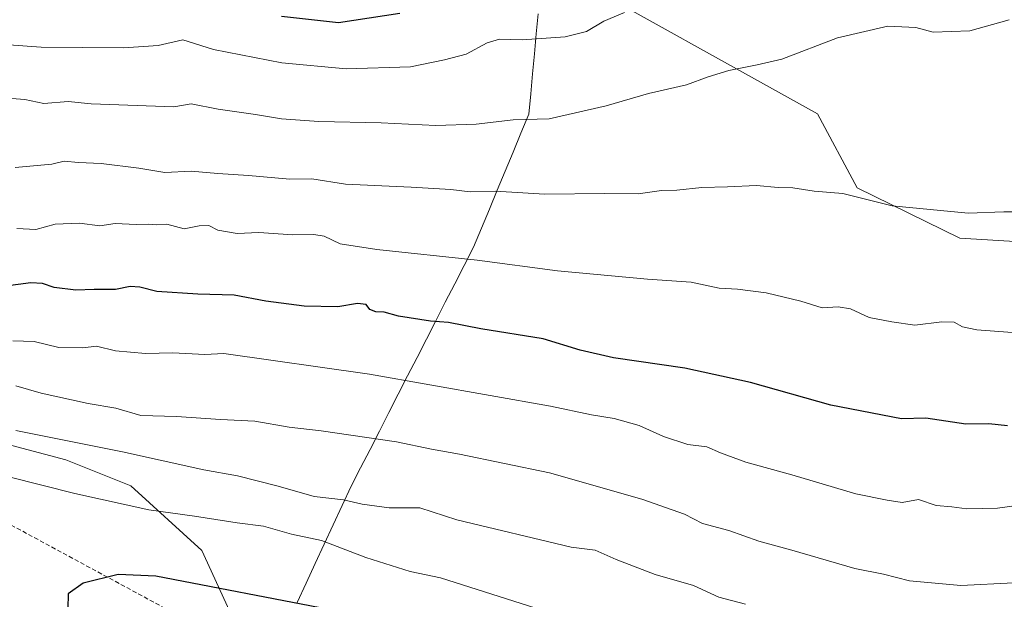
# Model space of a CAD drawing. Units: metres. Extents: x 627443 to 630886, y 4755063 to 4757440.
# Drawn here: x 627877 to 628101, y 4755278 to 4755411 of the extents above; entities that cross this region are included whole.
import ezdxf

# ---------------------------------------------------------------- set-up
doc = ezdxf.new("R2010")
doc.units = ezdxf.units.M
doc.header["$MEASUREMENT"] = 0
doc.linetypes.add('TRAZOSX2', pattern=[1.5, 1, -0.5])
for name, color, linetype, lineweight in [('Arbolado forestal CxS', 92, 'Continuous', 0), ('Curva de nivel maestra', 36, 'Continuous', 30), ('Curva de nivel normal', 36, 'Continuous', 0), ('Entidad de ámbito territorial', 19, 'Continuous', 0), ('Entidad de ámbito territorial CxS', 92, 'Continuous', 0), ('Prado CxS', 92, 'Continuous', 0), ('Senda', 19, 'TRAZOSX2', 0)]:
    doc.layers.add(name, color=color, linetype=linetype, lineweight=lineweight)

# ---------------------------------------------------------------- blocks, each defined once
blk = doc.blocks.new('*U150')
at = {"layer": 'Prado CxS', "color": 92, "linetype": 'Continuous', "lineweight": 0}
blk.add_polyline3d([(628125.2153, 4755358.7705, 767.4356), (628091.2441, 4755360.8223, 766.5768), (628067.7685, 4755372.2905, 765.0932), (628058.7579, 4755389.1897, 762.5669), (627997.9325, 4755422.9889, 752.5074), (628005.8181, 4755444.3935, 750.5011), (628039.9463, 4755494.7287, 748.8382), (628066.0583, 4755493.5361, 751.497), (628086.6023, 4755486.4737, 752.9694), (628097.1537, 4755500.5273, 751.7262), (628120.8079, 4755500.5269, 754.7348)], dxfattribs=at)
blk = doc.blocks.new('*U204')
at = {"layer": 'Curva de nivel normal', "color": 36, "linetype": 'Continuous', "lineweight": 0}
blk.add_polyline3d([(628014.69, 4755412.29, 755), (628009.95, 4755410.31, 755), (628005.98, 4755407.97, 755), (628001.15, 4755406.75, 755), (627991.31, 4755406.04, 755), (627986.17, 4755406.2, 755), (627983.34, 4755405.4, 755), (627978.49, 4755402.78, 755), (627973.56, 4755401.49, 755), (627965.81, 4755399.91, 755), (627951.14, 4755399.47, 755), (627936.48, 4755400.82, 755), (627920.87, 4755403.82, 755), (627913.81, 4755406.06, 755), (627908.2, 4755404.77, 755), (627900.39, 4755404.23, 755), (627881.54, 4755404.41, 755), (627874.14, 4755404.93, 755)], dxfattribs=at)
blk = doc.blocks.new('*U214')
at = {"layer": 'Curva de nivel normal', "color": 36, "linetype": 'Continuous', "lineweight": 0}
blk.add_polyline3d([(628103.56, 4755282.15, 785), (628091.42, 4755281.5, 785), (628079.7, 4755282.61, 785), (628073.81, 4755284.11, 785), (628067.25, 4755285.39, 785), (628052.9, 4755289.55, 785), (628045.34, 4755291.65, 785), (628038.52, 4755294.03, 785), (628032.44, 4755295.69, 785), (628028.37, 4755297.8, 785), (628018.64, 4755301.19, 785), (627997.55, 4755307.23, 785), (627976.99, 4755311.5, 785), (627970.65, 4755312.65, 785), (627962.6, 4755314.31, 785), (627945.39, 4755316.78, 785), (627938.13, 4755317.62, 785), (627930.29, 4755318.99, 785), (627922.41, 4755319.41, 785), (627912.38, 4755320.08, 785), (627904.25, 4755320.34, 785), (627898.56, 4755321.99, 785), (627892.25, 4755323.05, 785), (627881.48, 4755325.44, 785), (627875.76, 4755327.05, 785)], dxfattribs=at)

msp = doc.modelspace()

# ---------------------------------------------------------------- linework, layer by layer
at = {"layer": 'Arbolado forestal CxS', "color": 92, "linetype": 'Continuous', "lineweight": 0}
for points in [[(628120.81, 4755500.53, 754.73), (628097.15, 4755500.53, 751.73), (628086.6, 4755486.47, 752.97), (628066.06, 4755493.54, 751.5), (628039.95, 4755494.73, 748.84), (628005.82, 4755444.39, 750.5), (627997.93, 4755422.99, 752.51), (628058.76, 4755389.19, 762.57), (628067.77, 4755372.29, 765.09), (628091.24, 4755360.82, 766.58), (628125.22, 4755358.77, 767.44)], [(628120.81, 4755500.53, 754.73), (628097.15, 4755500.53, 751.73), (628086.6, 4755486.47, 752.97), (628066.06, 4755493.54, 751.5), (628039.95, 4755494.73, 748.84), (628005.82, 4755444.39, 750.5), (627997.93, 4755422.99, 752.51), (628058.76, 4755389.19, 762.57), (628067.77, 4755372.29, 765.09), (628091.24, 4755360.82, 766.58), (628125.22, 4755358.77, 767.44)], [(628123.45, 4755193.43, 813.8), (628096.87, 4755202.29, 811.07), (628082.1, 4755211.16, 809.15), (628065.86, 4755218.55, 807.13), (628052.57, 4755222.98, 805.84), (628025.98, 4755224.46, 805.21), (628002.36, 4755230.37, 805.35), (627977.25, 4755237.76, 804.3), (627956.58, 4755246.62, 803.66), (627944.77, 4755258.44, 804.75), (627927.04, 4755270.26, 803), (627918.18, 4755289.47, 798.67), (627901.94, 4755304.25, 794.47), (627887.17, 4755310.16, 793.23), (627865.02, 4755316.07, 793.03)], [(627865.02, 4755316.07, 793.03), (627887.17, 4755310.16, 793.23), (627901.94, 4755304.25, 794.47), (627918.18, 4755289.47, 798.67), (627927.04, 4755270.26, 803), (627944.77, 4755258.44, 804.75), (627956.58, 4755246.62, 803.66), (627977.25, 4755237.76, 804.3), (628002.36, 4755230.37, 805.35), (628025.98, 4755224.46, 805.21), (628052.57, 4755222.98, 805.84), (628065.86, 4755218.55, 807.13), (628082.1, 4755211.16, 809.15), (628096.87, 4755202.29, 811.07), (628123.45, 4755193.43, 813.8)], [(627865.02, 4755316.07, 793.03), (627887.17, 4755310.16, 793.23), (627901.94, 4755304.25, 794.47), (627918.18, 4755289.47, 798.67), (627927.04, 4755270.26, 803), (627944.77, 4755258.44, 804.75), (627956.58, 4755246.62, 803.66), (627977.25, 4755237.76, 804.3), (628002.36, 4755230.37, 805.35), (628025.98, 4755224.46, 805.21), (628052.57, 4755222.98, 805.84), (628065.86, 4755218.55, 807.13), (628082.1, 4755211.16, 809.15), (628096.87, 4755202.29, 811.07), (628123.45, 4755193.43, 813.8)], [(627865.02, 4755316.07, 793.03), (627887.17, 4755310.16, 793.23), (627901.94, 4755304.25, 794.47), (627918.18, 4755289.47, 798.67), (627927.04, 4755270.26, 803), (627944.77, 4755258.44, 804.75), (627956.58, 4755246.62, 803.66), (627977.25, 4755237.76, 804.3), (628002.36, 4755230.37, 805.35), (628025.98, 4755224.46, 805.21), (628052.57, 4755222.98, 805.84), (628065.86, 4755218.55, 807.13), (628082.1, 4755211.16, 809.15), (628096.87, 4755202.29, 811.07), (628123.45, 4755193.43, 813.8)]]:
    msp.add_polyline3d(points, dxfattribs=at)
at = {"layer": 'Curva de nivel maestra', "color": 36, "linetype": 'Continuous', "lineweight": 30}
for points in [[(627963.38, 4755412.04, 750), (627949.42, 4755409.95, 750), (627936.38, 4755411.37, 750)], [(628102.07, 4755317.97, 775), (628097.81, 4755318.41, 775), (628092.56, 4755318.36, 775), (628083.47, 4755319.69, 775), (628077.93, 4755319.59, 775), (628061.81, 4755322.68, 775), (628043.42, 4755327.88, 775), (628028.46, 4755331.09, 775), (628012.16, 4755333.45, 775), (628004.56, 4755335.19, 775), (627996.13, 4755337.83, 775), (627981.86, 4755340.12, 775), (627974.5, 4755341.54, 775), (627970.36, 4755341.87, 775), (627963.11, 4755343.01, 775), (627959.81, 4755343.93, 775), (627957.91, 4755343.94, 775), (627956.57, 4755344.53, 775), (627955.68, 4755345.64, 775), (627953.75, 4755345.88, 775), (627949.21, 4755345.12, 775), (627941.56, 4755345.3, 775), (627932.82, 4755346.4, 775), (627925.56, 4755347.74, 775), (627917.26, 4755347.98, 775), (627907.94, 4755348.58, 775), (627904, 4755349.63, 775), (627901.81, 4755349.77, 775), (627898.44, 4755349.07, 775), (627893.63, 4755349.08, 775), (627889.39, 4755348.92, 775), (627884.48, 4755349.55, 775), (627881.81, 4755350.46, 775), (627879.13, 4755350.56, 775), (627873.4, 4755349.86, 775)], [(627947.19, 4755276.07, 800), (627907.72, 4755283.68, 800), (627899.11, 4755284, 800), (627891.07, 4755282.03, 800), (627887.69, 4755279.64, 800), (627887.59, 4755276.29, 800)]]:
    msp.add_polyline3d(points, dxfattribs=at)
at = {"layer": 'Curva de nivel normal', "color": 36, "linetype": 'Continuous', "lineweight": 0}
for points in [[(628102.48, 4755410.62, 760), (628093.48, 4755408.1, 760), (628085.14, 4755407.8, 760), (628081.14, 4755408.84, 760), (628074.81, 4755409.2, 760), (628063.26, 4755406.48, 760), (628050.6, 4755401.61, 760), (628044.92, 4755400.35, 760), (628038.46, 4755399.04, 760), (628033.74, 4755397.62, 760), (628028.79, 4755395.78, 760), (628020.14, 4755393.84, 760), (628010.48, 4755390.98, 760), (627997.48, 4755388.06, 760), (627989.29, 4755387.76, 760), (627980.82, 4755386.84, 760), (627971.63, 4755386.5, 760), (627959.16, 4755387.08, 760), (627944.87, 4755387.4, 760), (627936.37, 4755388, 760), (627930.43, 4755389.05, 760), (627921.94, 4755390.24, 760), (627915.75, 4755391.43, 760), (627911.81, 4755390.76, 760), (627892.94, 4755391.47, 760), (627887.7, 4755391.98, 760), (627882.14, 4755391.53, 760), (627877.81, 4755392.42, 760), (627873.81, 4755392.71, 760)], [(628104.98, 4755366.82, 765), (628101.28, 4755366.8, 765), (628093.14, 4755366.52, 765), (628075.81, 4755368.16, 765), (628064.48, 4755370.99, 765), (628057.96, 4755371.48, 765), (628053.11, 4755372.3, 765), (628049.75, 4755372.38, 765), (628044.8, 4755372.84, 765), (628038.18, 4755372.48, 765), (628032.35, 4755372.36, 765), (628026.61, 4755371.78, 765), (628023.14, 4755371.63, 765), (628017.81, 4755370.91, 765), (628010.14, 4755371, 765), (627996.5, 4755370.8, 765), (627985.11, 4755371.51, 765), (627979.41, 4755371.4, 765), (627975.04, 4755371.89, 765), (627965.98, 4755372.43, 765), (627951.01, 4755373.08, 765), (627943.33, 4755374.3, 765), (627938.31, 4755374.25, 765), (627928.81, 4755375.08, 765), (627921.81, 4755375.52, 765), (627915.75, 4755376.1, 765), (627909.73, 4755375.81, 765), (627903.77, 4755376.73, 765), (627895.21, 4755377.85, 765), (627890.03, 4755378.07, 765), (627886.78, 4755378.36, 765), (627883.97, 4755377.7, 765), (627875.58, 4755376.88, 765)], [(628116.31, 4755338.27, 770), (628095.09, 4755339.9, 770), (628091.82, 4755340.56, 770), (628089.9, 4755341.63, 770), (628087.09, 4755341.71, 770), (628080.94, 4755340.92, 770), (628075.67, 4755341.72, 770), (628070.5, 4755342.7, 770), (628066.23, 4755344.65, 770), (628063.48, 4755345.14, 770), (628059.81, 4755344.91, 770), (628054.94, 4755346.4, 770), (628047.02, 4755348.33, 770), (628040.48, 4755349.14, 770), (628036.3, 4755349.41, 770), (628029.89, 4755350.78, 770), (628019.92, 4755351.44, 770), (627999.38, 4755353.34, 770), (627981.05, 4755355.8, 770), (627958.14, 4755358.17, 770), (627949.78, 4755359.52, 770), (627946.09, 4755361.23, 770), (627943.73, 4755361.66, 770), (627938.98, 4755361.57, 770), (627931.22, 4755362.06, 770), (627926.24, 4755361.84, 770), (627921.81, 4755362.59, 770), (627919.81, 4755363.68, 770), (627917.56, 4755363.63, 770), (627914.16, 4755362.94, 770), (627910.23, 4755364.01, 770), (627907.87, 4755363.85, 770), (627906.04, 4755363.98, 770), (627903.16, 4755363.89, 770), (627898.37, 4755364.1, 770), (627894.9, 4755363.63, 770), (627890.28, 4755364.24, 770), (627884.69, 4755363.98, 770), (627880.32, 4755362.78, 770), (627875.92, 4755363.02, 770)], [(627875.06, 4755337.35, 780), (627879.89, 4755337.19, 780), (627885.54, 4755335.83, 780), (627891, 4755335.76, 780), (627894.12, 4755336.13, 780), (627898.48, 4755335.1, 780), (627905.33, 4755334.46, 780), (627911.56, 4755334.61, 780), (627918.84, 4755334.22, 780), (627923.18, 4755334.5, 780), (627956.49, 4755329.78, 780), (627997.76, 4755322.44, 780), (628007.16, 4755320.48, 780), (628012.29, 4755319.65, 780), (628018.04, 4755318, 780), (628023.57, 4755315.53, 780), (628029.12, 4755313.7, 780), (628033.43, 4755313.19, 780), (628036.58, 4755311.82, 780), (628042.38, 4755309.68, 780), (628052.84, 4755306.8, 780), (628067.5, 4755302.46, 780), (628074.64, 4755300.97, 780), (628078.02, 4755300.49, 780), (628081.81, 4755301.16, 780), (628085.79, 4755299.76, 780), (628089.41, 4755299.47, 780), (628092.79, 4755299.01, 780), (628099.81, 4755299.13, 780), (628107.49, 4755300.21, 780)], [(628042.26, 4755277.29, 790), (628036.23, 4755278.82, 790), (628030.39, 4755281.55, 790), (628021.69, 4755284.03, 790), (628012.8, 4755287.42, 790), (628007.98, 4755289.59, 790), (628002.52, 4755290.28, 790), (627976.36, 4755296.52, 790), (627967.97, 4755299.26, 790), (627960.98, 4755299.27, 790), (627954.8, 4755300.1, 790), (627950.53, 4755301.1, 790), (627943.79, 4755301.83, 790), (627935.62, 4755304.18, 790), (627926.29, 4755306.58, 790), (627918.64, 4755307.94, 790), (627900.07, 4755312.03, 790), (627875.7, 4755316.9, 790)], [(627874.14, 4755306.31, 795), (627889.21, 4755302.5, 795), (627906.06, 4755298.8, 795), (627916.48, 4755297.32, 795), (627926.22, 4755295.79, 795), (627932.26, 4755295.09, 795), (627938.64, 4755293.24, 795), (627945.5, 4755291.79, 795), (627955.63, 4755287.92, 795), (627965.78, 4755284.74, 795), (627972.64, 4755283.25, 795), (627994.4, 4755276.36, 795)]]:
    msp.add_polyline3d(points, dxfattribs=at)
at = {"layer": 'Entidad de ámbito territorial', "color": 19, "linetype": 'Continuous', "lineweight": 0}
msp.add_polyline3d([(627994.96, 4755412, 753.63), (627994.53, 4755407.42, 754.72), (627994.11, 4755402.85, 755.83), (627993.68, 4755398.27, 757.14), (627993.26, 4755393.7, 758.28), (627992.83, 4755389.12, 759.51), (627991.03, 4755384.78, 760.91), (627989.23, 4755380.45, 762.25), (627987.43, 4755376.11, 763.59), (627985.63, 4755371.77, 764.76), (627983.83, 4755367.43, 766.23), (627982.03, 4755363.1, 767.75), (627980.23, 4755358.76, 768.88), (627978.08, 4755354.56, 770.34), (627975.92, 4755350.35, 772.1), (627973.77, 4755346.15, 773.49), (627971.61, 4755341.94, 774.66), (627969.46, 4755337.74, 776.41), (627967.31, 4755333.55, 778.07), (627965.17, 4755329.35, 779.66), (627963.02, 4755325.16, 781.36), (627960.88, 4755320.96, 782.83), (627958.73, 4755316.77, 784.33), (627956.58, 4755312.58, 785.69), (627954.44, 4755308.38, 787.27), (627952.29, 4755304.19, 788.8), (627950.23, 4755299.77, 790.36), (627948.17, 4755295.34, 792.5), (627946.1, 4755290.92, 795.13), (627944.04, 4755286.5, 797.16), (627941.98, 4755282.07, 798.44), (627939.92, 4755277.65, 799.86)], dxfattribs=at)
msp.add_polyline3d([(627994.96, 4755412, 753.63), (627994.53, 4755407.42, 754.72), (627994.11, 4755402.85, 755.83), (627993.68, 4755398.27, 757.14), (627993.26, 4755393.7, 758.28), (627992.83, 4755389.12, 759.51), (627991.03, 4755384.78, 760.91), (627989.23, 4755380.45, 762.25), (627987.43, 4755376.11, 763.59), (627985.63, 4755371.77, 764.76), (627983.83, 4755367.43, 766.23), (627982.03, 4755363.1, 767.75), (627980.23, 4755358.76, 768.88), (627978.08, 4755354.56, 770.34), (627975.92, 4755350.35, 772.1), (627973.77, 4755346.15, 773.49), (627971.61, 4755341.94, 774.66), (627969.46, 4755337.74, 776.41), (627967.31, 4755333.55, 778.07), (627965.17, 4755329.35, 779.66), (627963.02, 4755325.16, 781.36), (627960.88, 4755320.96, 782.83), (627958.73, 4755316.77, 784.33), (627956.58, 4755312.58, 785.69), (627954.44, 4755308.38, 787.27), (627952.29, 4755304.19, 788.8), (627950.23, 4755299.77, 790.36), (627948.17, 4755295.34, 792.5), (627946.1, 4755290.92, 795.13), (627944.04, 4755286.5, 797.16), (627941.98, 4755282.07, 798.44), (627939.92, 4755277.65, 799.86)], dxfattribs=at)
at = {"layer": 'Entidad de ámbito territorial CxS', "color": 92, "linetype": 'Continuous', "lineweight": 0}
for points in [[(627994.96, 4755412, 753.63), (627994.53, 4755407.42, 754.72), (627994.11, 4755402.85, 755.83), (627993.68, 4755398.27, 757.14), (627993.26, 4755393.7, 758.28), (627992.83, 4755389.12, 759.51), (627991.03, 4755384.78, 760.91), (627989.23, 4755380.45, 762.25), (627987.43, 4755376.11, 763.59), (627985.63, 4755371.77, 764.76), (627983.83, 4755367.43, 766.23), (627982.03, 4755363.1, 767.75), (627980.23, 4755358.76, 768.88), (627978.08, 4755354.56, 770.34), (627975.92, 4755350.35, 772.1), (627973.77, 4755346.15, 773.49), (627971.61, 4755341.94, 774.66), (627969.46, 4755337.74, 776.41), (627967.31, 4755333.55, 778.07), (627965.17, 4755329.35, 779.66), (627963.02, 4755325.16, 781.36), (627960.88, 4755320.96, 782.83), (627958.73, 4755316.77, 784.33), (627956.58, 4755312.58, 785.69), (627954.44, 4755308.38, 787.27), (627952.29, 4755304.19, 788.8), (627950.23, 4755299.77, 790.36), (627948.17, 4755295.34, 792.5), (627946.1, 4755290.92, 795.13), (627944.04, 4755286.5, 797.16), (627941.98, 4755282.07, 798.44), (627939.92, 4755277.65, 799.86)], [(627939.92, 4755277.65, 799.86), (627941.98, 4755282.07, 798.44), (627944.04, 4755286.5, 797.16), (627946.1, 4755290.92, 795.13), (627948.17, 4755295.34, 792.5), (627950.23, 4755299.77, 790.36), (627952.29, 4755304.19, 788.8), (627954.44, 4755308.38, 787.27), (627956.58, 4755312.58, 785.69), (627958.73, 4755316.77, 784.33), (627960.88, 4755320.96, 782.83), (627963.02, 4755325.16, 781.36), (627965.17, 4755329.35, 779.66), (627967.31, 4755333.55, 778.07), (627969.46, 4755337.74, 776.41), (627971.61, 4755341.94, 774.66), (627973.77, 4755346.15, 773.49), (627975.92, 4755350.35, 772.1), (627978.08, 4755354.56, 770.34), (627980.23, 4755358.76, 768.88), (627982.03, 4755363.1, 767.75), (627983.83, 4755367.43, 766.23), (627985.63, 4755371.77, 764.76), (627987.43, 4755376.11, 763.59), (627989.23, 4755380.45, 762.25), (627991.03, 4755384.78, 760.91), (627992.83, 4755389.12, 759.51), (627993.26, 4755393.7, 758.28), (627993.68, 4755398.27, 757.14), (627994.11, 4755402.85, 755.83), (627994.53, 4755407.42, 754.72), (627994.96, 4755412, 753.63)]]:
    msp.add_polyline3d(points, dxfattribs=at)
at = {"layer": 'Prado CxS', "color": 92, "linetype": 'Continuous', "lineweight": 0}
msp.add_polyline3d([(628120.81, 4755500.53, 754.73), (628097.15, 4755500.53, 751.73), (628086.6, 4755486.47, 752.97), (628066.06, 4755493.54, 751.5), (628039.95, 4755494.73, 748.84), (628005.82, 4755444.39, 750.5), (627997.93, 4755422.99, 752.51), (628058.76, 4755389.19, 762.57), (628067.77, 4755372.29, 765.09), (628091.24, 4755360.82, 766.58), (628125.22, 4755358.77, 767.44)], dxfattribs=at)
at = {"layer": 'Senda', "color": 19, "linetype": 'TRAZOSX2', "lineweight": 0}
msp.add_lwpolyline([(627870.69, 4755297.45), (627912.09, 4755275.06), (627948.06, 4755256.73), (627957.56, 4755247.91), (628007.32, 4755226.79), (628012.95, 4755225.19), (628018.59, 4755223.59), (628023.25, 4755221.79), (628027.74, 4755219.56), (628032.58, 4755216.71), (628037.4, 4755213.8), (628044.93, 4755209.52), (628052.89, 4755206.18), (628057.36, 4755205.41), (628061.85, 4755204.84), (628066.86, 4755204.01), (628071.77, 4755202.79), (628078.43, 4755199.89), (628084.95, 4755196.71), (628091.51, 4755193.63), (628098.33, 4755191.14), (628103.01, 4755190.81)], dxfattribs=at)

# ---------------------------------------------------------------- block references
at = {"layer": 'Curva de nivel normal', "color": 36, "linetype": 'Continuous', "lineweight": 0}
for name in ['*U214', '*U204']:
    msp.add_blockref(name, (0, 0), dxfattribs=at)
at = {"layer": 'Prado CxS', "color": 92, "linetype": 'Continuous', "lineweight": 0}
msp.add_blockref('*U150', (0, 0), dxfattribs=at)

doc.saveas('drawing.dxf')
